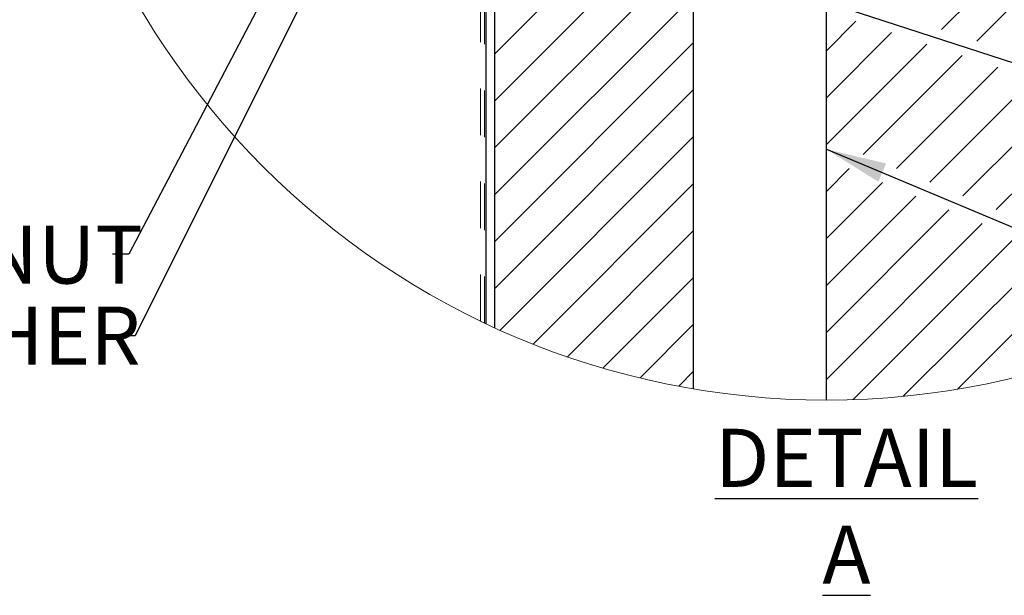
# Model space of a CAD drawing. Units: inches. Extents: x 0.3 to 33.8, y 0 to 21.6.
# Drawn here: x 15.2 to 17.3, y 16.9 to 18.1 of the extents above; entities that cross this region are included whole.
import ezdxf

# ---------------------------------------------------------------- set-up
doc = ezdxf.new("R2010")
doc.units = ezdxf.units.IN
doc.header["$MEASUREMENT"] = 0
doc.linetypes.add('HIDDEN', pattern=[0.075, 0.05, -0.025])
doc.layers.add('SLD-0', color=179, linetype='Continuous')
doc.styles.add('SLDTEXTSTYLE0', font='TXT', dxfattribs={"width": 0.75})
doc.styles.add('SLDTEXTSTYLE1', font='TXT', dxfattribs={"width": 0.7})
doc.dimstyles.new('SLDDIMSTYLE2', dxfattribs={"dimtxt": 0.18, "dimasz": 0.13, "dimexe": 0, "dimexo": 0.0625, "dimgap": 0, "dimtad": 0, "dimtih": 1, "dimtoh": 1, "dimdec": 0, "dimrnd": 1e-09, "dimzin": 0, "dimdsep": 46, "dimlunit": 5, "dimtxsty": 'Standard', "dimsah": 1, "dimcen": 0.09, "dimadec": 0, "dimazin": 0, "dimtfac": 0.13, "dimtdec": 0, "dimtofl": 0, "dimtmove": 0, "dimatfit": 3, "dimfxl": 1, "dimfrac": 2, "dimtolj": 1, "dimtzin": 0, "dimarcsym": 0})

# ---------------------------------------------------------------- blocks, each defined once
blk = doc.blocks.new('SW_HATCH_4')
at = {"color": 0, "linetype": 'Continuous', "lineweight": 18}
for p, q in [((0.8347, -1.9938), (0.2249, -2.6035)), ((0.8347, -2.0948), (0.3011, -2.6283)), ((-0.3082, -2.2275), (-0.7368, -2.656)), ((-0.3082, -2.3285), (-0.7368, -2.7571)), ((-0.3082, -2.4295), (-0.7368, -2.8581)), ((-0.3082, -2.5305), (-0.7368, -2.9591)), ((0.0411, -2.5853), (-0.0225, -2.6489)), ((0.1174, -2.61), (-0.0225, -2.7499)), ((-0.3082, -2.6315), (-0.7368, -3.0601)), ((0.1936, -2.6348), (-0.0145, -2.8429)), ((0.2699, -2.6595), (0.0569, -2.8725)), ((0.3462, -2.6843), (0.1284, -2.9021)), ((0.4224, -2.7091), (0.1999, -2.9316)), ((-0.3082, -2.7325), (-0.7368, -3.1611)), ((0.4987, -2.7338), (0.2713, -2.9612)), ((0.5749, -2.7586), (0.3428, -2.9907)), ((-0.3082, -2.8336), (-0.7247, -3.2501)), ((-0.0154, -2.8438), (-0.0225, -2.8509)), ((0.0268, -2.9026), (-0.0225, -2.9519)), ((-0.3082, -2.9346), (-0.6537, -3.2801)), ((0.0983, -2.9322), (-0.0225, -3.0529)), ((0.1697, -2.9617), (-0.0225, -3.1539)), ((0.2412, -2.9913), (-0.0225, -3.255)), ((0.3126, -3.0209), (-0.0225, -3.356)), ((-0.3082, -3.0356), (-0.5799, -3.3073)), ((0.3841, -3.0504), (0.035, -3.3996)), ((0.4556, -3.08), (0.143, -3.3925)), ((0.527, -3.1095), (0.2594, -3.3772)), ((-0.3082, -3.1366), (-0.5033, -3.3317)), ((-0.3082, -3.2376), (-0.4235, -3.3529)), ((-0.3082, -3.3386), (-0.3403, -3.3708))]:
    blk.add_line(p, q, dxfattribs=at)

msp = doc.modelspace()

# ---------------------------------------------------------------- linework, layer by layer
at = {"color": 7, "linetype": 'Continuous', "lineweight": 25}
for p, q in [((16.9251, 17.2864), (16.9251, 20.715)), ((16.6393, 17.3104), (16.6393, 20.691)), ((16.2108, 20.5591), (16.2108, 17.4423)), ((16.1928, 17.4507), (16.1928, 18.5721))]:
    msp.add_line(p, q, dxfattribs=at)
at = {"color": 7, "linetype": 'HIDDEN', "lineweight": 18}
for p, q in [((16.1805, 17.4566), (16.1805, 18.5721)), ((16.1893, 17.4523), (16.1893, 18.5721)), ((16.1928, 17.4507), (16.1928, 18.5721)), ((16.1929, 17.4506), (16.1929, 18.5721))]:
    msp.add_line(p, q, dxfattribs=at)
at = {"color": 7, "linetype": 'Continuous', "lineweight": 18}
msp.add_circle((16.9251, 19.0007), 1.7143, dxfattribs=at)

# ---------------------------------------------------------------- block references
at = {"color": 179, "linetype": 'Continuous', "lineweight": 18}
msp.add_blockref('SW_HATCH_4', (16.9475, 20.687), dxfattribs=at)

# ---------------------------------------------------------------- texts
at = {"layer": 'SLD-0', "char_height": 0.125}
for s, insert, attachment_point, style in [('SS HEX NUT', (14.5035, 17.662), 1, 'SLDTEXTSTYLE1'), ('SS FLAT WASHER', (14.089, 17.4876), 1, 'SLDTEXTSTYLE0'), ('\\LDETAIL A', (16.9681, 17.2246), 2, 'SLDTEXTSTYLE0')]:
    msp.add_mtext(s, dxfattribs=dict(at, insert=insert, attachment_point=attachment_point, style=style))

# ---------------------------------------------------------------- leaders
at = {"layer": 'SLD-0'}
for points in [[(16.1262, 18.9397), (15.4237, 17.6004), (15.3886, 17.6004)], [(16.184, 18.9204), (15.4373, 17.4244), (15.3894, 17.4244)], [(16.6393, 18.2357), (18.0507, 17.7763), (18.3007, 17.7763)], [(16.9251, 17.826), (17.9081, 17.4149), (18.1581, 17.4149)]]:
    msp.add_leader(points, dimstyle='SLDDIMSTYLE2', dxfattribs=at)

doc.saveas('drawing.dxf')
